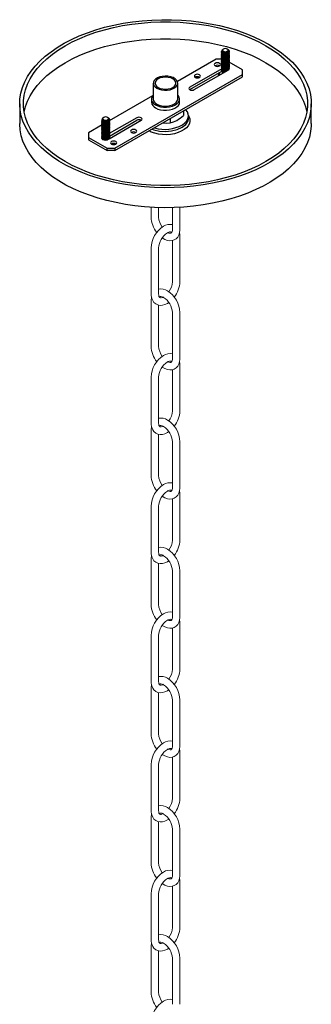
# Model space of a CAD drawing. Units: inches. Extents: x 9 to 80, y 5 to 107.
# Drawn here: x 67 to 73, y 84 to 105 of the extents above; entities that cross this region are included whole.
import ezdxf

# ---------------------------------------------------------------- set-up
doc = ezdxf.new("R2010")
doc.units = ezdxf.units.IN
doc.header["$MEASUREMENT"] = 0
doc.layers.add('WATERWORKS LIGHTING', color=7, linetype='Continuous')

# ---------------------------------------------------------------- blocks, each defined once
blk = doc.blocks.new('*U20')
at = {"color": 7, "linetype": 'Continuous', "lineweight": 15, "ltscale": 6}
for p, q in [((-0.27, -2.2), (-0.27, -2.409)), ((-0.113, -2.409), (-0.113, -2.207)), ((0.175, -2.207), (0.175, -2.666)), ((0.333, -2.666), (0.333, -2.2)), ((0.333, -3.762), (0.333, -2.798)), ((-0.27, -3.055), (-0.27, -4.019)), ((-0.113, -4.019), (-0.113, -3.055)), ((0.175, -2.898), (0.175, -3.762)), ((-0.27, -4.151), (-0.27, -5.115)), ((-0.113, -5.115), (-0.113, -4.251)), ((0.175, -4.408), (0.175, -5.373)), ((0.333, -5.373), (0.333, -4.408)), ((0.333, -6.469), (0.333, -5.504)), ((-0.27, -5.762), (-0.27, -6.726)), ((-0.113, -6.726), (-0.113, -5.762)), ((0.175, -5.605), (0.175, -6.469)), ((-0.27, -6.858), (-0.27, -7.822)), ((-0.113, -7.822), (-0.113, -6.958)), ((0.175, -7.115), (0.175, -8.079)), ((0.333, -8.079), (0.333, -7.115)), ((0.333, -9.176), (0.333, -8.211)), ((0.175, -8.312), (0.175, -9.176)), ((-0.27, -8.468), (-0.27, -9.433)), ((-0.113, -9.433), (-0.113, -8.468)), ((-0.27, -9.565), (-0.27, -10.529)), ((-0.113, -10.529), (-0.113, -9.664)), ((0.175, -9.822), (0.175, -10.786)), ((0.333, -10.786), (0.333, -9.822)), ((0.333, -11.882), (0.333, -10.918)), ((0.175, -11.019), (0.175, -11.882)), ((-0.27, -11.175), (-0.27, -12.14)), ((-0.113, -12.14), (-0.113, -11.175)), ((-0.27, -12.271), (-0.27, -13.236)), ((-0.113, -13.236), (-0.113, -12.371)), ((0.175, -12.529), (0.175, -13.493)), ((0.333, -13.493), (0.333, -12.529)), ((0.175, -13.725), (0.175, -14.589)), ((0.333, -14.589), (0.333, -13.625)), ((-0.27, -13.882), (-0.27, -14.846)), ((-0.113, -14.846), (-0.113, -13.882)), ((-0.27, -14.978), (-0.27, -15.943)), ((-0.113, -15.943), (-0.113, -15.078)), ((0.175, -15.235), (0.175, -16.2)), ((0.333, -16.2), (0.333, -15.235)), ((0.175, -16.432), (0.175, -17.296)), ((0.333, -17.296), (0.333, -16.332)), ((-0.27, -16.589), (-0.27, -17.553)), ((-0.113, -17.553), (-0.113, -16.589)), ((-0.27, -17.685), (-0.27, -18.649)), ((-0.113, -18.649), (-0.113, -17.785)), ((0.175, -17.942), (0.175, -18.907)), ((0.333, -18.907), (0.333, -17.942))]:
    blk.add_line(p, q, dxfattribs=at)
at = {"color": 7, "linetype": 'Continuous', "lineweight": 15, "ltscale": 6, "flags": 128}
for points in [[(-0.038, -2.843), (0.016, -2.875), (0.073, -2.896), (0.123, -2.903), (0.17, -2.9), (0.214, -2.886), (0.255, -2.86), (0.287, -2.825), (0.311, -2.783), (0.326, -2.734), (0.333, -2.677), (0.333, -2.666)], [(0.175, -2.666), (0.175, -2.684), (0.169, -2.713), (0.161, -2.731), (0.152, -2.74), (0.141, -2.745), (0.126, -2.746), (0.104, -2.741), (0.075, -2.728)], [(0.071, -2.737), (0.087, -2.729), (0.115, -2.719), (0.134, -2.718), (0.147, -2.72), (0.156, -2.727), (0.16, -2.732)], [(0.333, -2.798), (0.331, -2.764), (0.326, -2.735)], [(-0.27, -4.019), (-0.268, -4.053), (-0.257, -4.112), (-0.237, -4.158), (-0.21, -4.196), (-0.171, -4.228), (-0.127, -4.248), (-0.08, -4.257), (-0.032, -4.254), (0.019, -4.24), (0.071, -4.216), (0.1, -4.196)], [(-0.262, -4.083), (-0.265, -4.094), (-0.27, -4.151)], [(-0.01, -4.08), (-0.031, -4.091), (-0.057, -4.098), (-0.075, -4.099), (-0.086, -4.096), (-0.096, -4.086), (-0.105, -4.07), (-0.111, -4.046), (-0.113, -4.019)], [(-0.097, -4.085), (-0.089, -4.077), (-0.078, -4.072), (-0.063, -4.071), (-0.041, -4.076), (-0.012, -4.088), (-0.008, -4.091)], [(-0.038, -5.55), (0.016, -5.582), (0.073, -5.603), (0.123, -5.61), (0.17, -5.607), (0.214, -5.593), (0.255, -5.567), (0.287, -5.532), (0.311, -5.49), (0.326, -5.441), (0.333, -5.384), (0.333, -5.373)], [(0.071, -5.444), (0.087, -5.435), (0.115, -5.426), (0.134, -5.424), (0.147, -5.427), (0.156, -5.434), (0.16, -5.439)], [(0.175, -5.373), (0.175, -5.391), (0.169, -5.419), (0.161, -5.437), (0.152, -5.447), (0.141, -5.452), (0.126, -5.453), (0.104, -5.448), (0.073, -5.434), (0.072, -5.434)], [(0.333, -5.504), (0.331, -5.471), (0.326, -5.442)], [(-0.27, -6.726), (-0.268, -6.759), (-0.257, -6.818), (-0.237, -6.865), (-0.21, -6.903), (-0.171, -6.935), (-0.127, -6.955), (-0.08, -6.963), (-0.032, -6.961), (0.019, -6.947), (0.071, -6.923), (0.1, -6.903)], [(-0.262, -6.79), (-0.265, -6.801), (-0.27, -6.858)], [(-0.01, -6.787), (-0.031, -6.798), (-0.057, -6.805), (-0.075, -6.806), (-0.086, -6.803), (-0.096, -6.793), (-0.105, -6.777), (-0.111, -6.752), (-0.113, -6.726)], [(-0.097, -6.792), (-0.089, -6.784), (-0.078, -6.779), (-0.063, -6.778), (-0.041, -6.783), (-0.012, -6.795), (-0.008, -6.797)], [(-0.038, -8.257), (0.016, -8.289), (0.073, -8.31), (0.123, -8.317), (0.17, -8.313), (0.214, -8.299), (0.255, -8.273), (0.287, -8.239), (0.311, -8.197), (0.326, -8.147), (0.333, -8.091), (0.333, -8.079)], [(0.071, -8.151), (0.087, -8.142), (0.115, -8.133), (0.134, -8.131), (0.147, -8.134), (0.156, -8.141), (0.16, -8.146)], [(0.175, -8.079), (0.175, -8.098), (0.169, -8.126), (0.161, -8.144), (0.152, -8.154), (0.141, -8.159), (0.126, -8.159), (0.104, -8.155), (0.073, -8.141), (0.072, -8.141)], [(0.333, -8.211), (0.331, -8.178), (0.326, -8.149)], [(-0.27, -9.433), (-0.268, -9.466), (-0.257, -9.525), (-0.237, -9.571), (-0.21, -9.61), (-0.171, -9.642), (-0.127, -9.662), (-0.08, -9.67), (-0.032, -9.668), (0.019, -9.654), (0.071, -9.63), (0.1, -9.61)], [(-0.01, -9.494), (-0.031, -9.505), (-0.057, -9.512), (-0.075, -9.513), (-0.086, -9.509), (-0.096, -9.5), (-0.105, -9.484), (-0.111, -9.459), (-0.113, -9.433)], [(-0.097, -9.499), (-0.089, -9.491), (-0.078, -9.485), (-0.063, -9.485), (-0.041, -9.489), (-0.012, -9.502), (-0.008, -9.504)], [(-0.262, -9.497), (-0.265, -9.507), (-0.27, -9.565)], [(-0.038, -10.964), (0.016, -10.996), (0.073, -11.016), (0.123, -11.024), (0.17, -11.02), (0.214, -11.006), (0.255, -10.98), (0.287, -10.945), (0.311, -10.903), (0.326, -10.854), (0.333, -10.798), (0.333, -10.786)], [(0.071, -10.858), (0.087, -10.849), (0.115, -10.84), (0.134, -10.838), (0.147, -10.841), (0.156, -10.848), (0.16, -10.852)], [(0.175, -10.786), (0.175, -10.805), (0.169, -10.833), (0.161, -10.851), (0.152, -10.86), (0.141, -10.865), (0.126, -10.866), (0.104, -10.861), (0.073, -10.848), (0.072, -10.847)], [(0.333, -10.918), (0.331, -10.885), (0.326, -10.856)], [(-0.27, -12.14), (-0.268, -12.173), (-0.257, -12.232), (-0.237, -12.278), (-0.21, -12.316), (-0.171, -12.349), (-0.127, -12.369), (-0.08, -12.377), (-0.032, -12.374), (0.019, -12.361), (0.071, -12.336), (0.1, -12.317)], [(-0.01, -12.2), (-0.031, -12.211), (-0.057, -12.219), (-0.075, -12.219), (-0.086, -12.216), (-0.096, -12.207), (-0.105, -12.191), (-0.111, -12.166), (-0.113, -12.14)], [(-0.262, -12.204), (-0.265, -12.214), (-0.27, -12.271)], [(-0.097, -12.206), (-0.089, -12.197), (-0.078, -12.192), (-0.063, -12.191), (-0.041, -12.196), (-0.012, -12.209), (-0.008, -12.211)], [(-0.038, -13.671), (0.016, -13.702), (0.073, -13.723), (0.123, -13.731), (0.17, -13.727), (0.214, -13.713), (0.255, -13.687), (0.287, -13.652), (0.311, -13.61), (0.326, -13.561), (0.333, -13.505), (0.333, -13.493)], [(0.071, -13.564), (0.087, -13.556), (0.115, -13.547), (0.134, -13.545), (0.147, -13.547), (0.156, -13.554), (0.16, -13.559)], [(0.175, -13.493), (0.175, -13.512), (0.169, -13.54), (0.161, -13.558), (0.152, -13.567), (0.141, -13.572), (0.126, -13.573), (0.104, -13.568), (0.073, -13.555), (0.072, -13.554)], [(0.333, -13.625), (0.331, -13.591), (0.326, -13.562)], [(-0.27, -14.846), (-0.268, -14.88), (-0.257, -14.939), (-0.237, -14.985), (-0.21, -15.023), (-0.171, -15.055), (-0.127, -15.075), (-0.08, -15.084), (-0.032, -15.081), (0.019, -15.068), (0.071, -15.043), (0.1, -15.023)], [(-0.01, -14.907), (-0.031, -14.918), (-0.057, -14.926), (-0.075, -14.926), (-0.086, -14.923), (-0.096, -14.913), (-0.105, -14.898), (-0.111, -14.873), (-0.113, -14.846)], [(-0.262, -14.911), (-0.265, -14.921), (-0.27, -14.978)], [(-0.097, -14.912), (-0.089, -14.904), (-0.078, -14.899), (-0.063, -14.898), (-0.041, -14.903), (-0.012, -14.915), (-0.008, -14.918)], [(-0.038, -16.377), (0.016, -16.409), (0.073, -16.43), (0.123, -16.437), (0.17, -16.434), (0.214, -16.42), (0.255, -16.394), (0.287, -16.359), (0.311, -16.317), (0.326, -16.268), (0.333, -16.211), (0.333, -16.2)], [(0.071, -16.271), (0.087, -16.263), (0.115, -16.253), (0.134, -16.252), (0.147, -16.254), (0.156, -16.261), (0.16, -16.266)], [(0.175, -16.2), (0.175, -16.218), (0.169, -16.247), (0.161, -16.265), (0.152, -16.274), (0.141, -16.279), (0.126, -16.28), (0.104, -16.275), (0.073, -16.261), (0.072, -16.261)], [(0.333, -16.332), (0.331, -16.298), (0.326, -16.269)], [(-0.27, -17.553), (-0.268, -17.587), (-0.257, -17.646), (-0.237, -17.692), (-0.21, -17.73), (-0.171, -17.762), (-0.127, -17.782), (-0.08, -17.791), (-0.032, -17.788), (0.019, -17.774), (0.071, -17.75), (0.1, -17.73)], [(-0.262, -17.617), (-0.265, -17.628), (-0.27, -17.685)], [(-0.012, -17.615), (-0.031, -17.625), (-0.057, -17.632), (-0.075, -17.633), (-0.086, -17.63), (-0.096, -17.62), (-0.105, -17.604), (-0.111, -17.58), (-0.113, -17.553)], [(-0.097, -17.619), (-0.089, -17.611), (-0.078, -17.606), (-0.063, -17.605), (-0.041, -17.61), (-0.012, -17.622), (-0.008, -17.625)]]:
    blk.add_lwpolyline(points, dxfattribs=at)
at = {"color": 7, "linetype": 'Continuous', "lineweight": 15, "ltscale": 36}
for centre, radius, start, end in [((0.266, -2.394), 0.536, 181.5591, 219.0491), ((0.266, -2.393), 0.378, 182.3479, 216.7902), ((0.287, -3.074), 0.558, 121.9751, 178.0245), ((0.125, -2.803), 0.242, 78.0926, 123.4215), ((0.287, -3.074), 0.4, 122.7413, 177.2592), ((-0.062, -4.146), 0.233, 55.2276, 102.5026), ((-0.193, -3.751), 0.368, 322.821, 358.2713), ((-0.211, -3.746), 0.544, 321.3294, 358.2876), ((-0.224, -4.427), 0.4, 2.741, 57.2584), ((-0.225, -4.427), 0.558, 1.9755, 58.0249), ((0.266, -5.101), 0.536, 181.5591, 219.0491), ((0.266, -5.1), 0.378, 182.3479, 216.7902), ((0.287, -5.781), 0.558, 121.9751, 178.0245), ((0.125, -5.51), 0.242, 78.0926, 123.4215), ((0.287, -5.781), 0.4, 122.7413, 177.2592), ((-0.193, -6.458), 0.368, 322.821, 358.2713), ((-0.211, -6.453), 0.544, 321.3294, 358.2876), ((-0.062, -6.852), 0.233, 55.2276, 102.5026), ((-0.224, -7.134), 0.4, 2.741, 57.2584), ((-0.225, -7.134), 0.558, 1.9755, 58.0249), ((0.266, -7.808), 0.536, 181.5591, 219.0491), ((0.266, -7.807), 0.378, 182.3479, 216.7902), ((0.287, -8.488), 0.558, 121.9751, 178.0245), ((0.125, -8.217), 0.242, 78.0926, 123.4215), ((0.287, -8.488), 0.4, 122.7413, 177.2592), ((-0.193, -9.165), 0.368, 322.821, 358.2713), ((-0.211, -9.159), 0.544, 321.3294, 358.2876), ((-0.062, -9.559), 0.233, 55.2276, 102.5026), ((-0.225, -9.841), 0.558, 1.9755, 58.0249), ((-0.224, -9.841), 0.4, 2.741, 57.2584), ((0.266, -10.514), 0.536, 181.5591, 219.0491), ((0.287, -11.194), 0.558, 121.9751, 178.0245), ((0.266, -10.514), 0.378, 182.3479, 216.7902), ((0.125, -10.923), 0.242, 78.0926, 123.4215), ((0.287, -11.194), 0.4, 122.7413, 177.2592), ((-0.193, -11.871), 0.368, 322.821, 358.2713), ((-0.211, -11.866), 0.544, 321.3294, 358.2876), ((-0.062, -12.266), 0.233, 55.2276, 102.5026), ((-0.225, -12.548), 0.558, 1.9755, 58.0249), ((-0.224, -12.548), 0.4, 2.741, 57.2584), ((0.266, -13.221), 0.536, 181.5591, 219.0491), ((0.266, -13.22), 0.378, 182.3479, 216.7902), ((0.125, -13.63), 0.242, 78.0926, 123.4215), ((0.287, -13.901), 0.558, 121.9751, 178.0245), ((0.287, -13.901), 0.4, 122.7413, 177.2592), ((-0.193, -14.578), 0.368, 322.821, 358.2713), ((-0.211, -14.573), 0.544, 321.3294, 358.2876), ((-0.062, -14.973), 0.233, 55.2276, 102.5026), ((-0.225, -15.255), 0.558, 1.9755, 58.0249), ((-0.224, -15.255), 0.4, 2.741, 57.2584), ((0.266, -15.928), 0.536, 181.5591, 219.0491), ((0.266, -15.927), 0.378, 182.3479, 216.7902), ((0.125, -16.337), 0.242, 78.0926, 123.4215), ((0.287, -16.608), 0.558, 121.9751, 178.0245), ((0.287, -16.608), 0.4, 122.7413, 177.2592), ((-0.193, -17.285), 0.368, 322.821, 358.2713), ((-0.211, -17.28), 0.544, 321.3294, 358.2876), ((-0.062, -17.68), 0.233, 55.2276, 102.5026), ((-0.225, -17.961), 0.558, 1.9755, 58.0249), ((-0.224, -17.961), 0.4, 2.741, 57.2584), ((0.266, -18.635), 0.536, 181.5591, 219.0491), ((0.266, -18.634), 0.378, 182.3479, 216.7902), ((0.287, -19.315), 0.558, 121.9751, 178.0245), ((0.125, -19.044), 0.242, 78.0926, 123.4215)]:
    blk.add_arc(centre, radius, start, end, dxfattribs=at)
at = {"layer": 'WATERWORKS LIGHTING'}
for p, q in [((1.24, 1.113), (1.23, 1.107)), ((1.241, 1.114), (1.235, 1.109)), ((1.235, 1.109), (1.241, 1.113)), ((1.243, 1.115), (1.241, 1.114)), ((1.329, 1.113), (1.325, 1.115)), ((1.34, 1.034), (1.34, 1.036)), ((1.089, 0.901), (0.28, 0.434)), ((1.209, 0.901), (1.089, 0.901)), ((1.34, 1.011), (1.34, 1.014)), ((1.34, 0.989), (1.34, 0.991)), ((1.34, 0.966), (1.34, 0.969)), ((1.34, 0.944), (1.34, 0.946)), ((1.34, 0.921), (1.34, 0.924)), ((1.34, 0.899), (1.34, 0.901)), ((1.34, 0.876), (1.34, 0.879)), ((1.34, 0.854), (1.34, 0.856)), ((1.34, 0.831), (1.34, 0.834)), ((1.646, 0.676), (1.362, 0.84)), ((1.21, 0.703), (0.542, 0.317)), ((0.542, 0.266), (1.207, 0.649)), ((0.634, 0.264), (1.34, 0.673)), ((1.34, 0.809), (1.34, 0.811)), ((1.34, 0.786), (1.34, 0.789)), ((1.34, 0.764), (1.34, 0.766)), ((1.34, 0.741), (1.34, 0.744)), ((1.34, 0.719), (1.34, 0.721)), ((1.34, 0.696), (1.34, 0.699)), ((1.34, 0.674), (1.34, 0.676)), ((1.646, 0.58), (1.646, 0.676)), ((-1.026, -0.963), (1.646, 0.58)), ((-1.026, -1.014), (1.646, 0.529)), ((1.646, 0.529), (1.646, 0.58)), ((-0.224, 0.4), (-0.224, 0.066)), ((0.287, 0.066), (0.287, 0.4)), ((0.541, 0.265), (0.542, 0.266)), ((-0.238, 0.135), (-1.147, -0.39)), ((-0.263, 0.08), (-0.264, 0.001)), ((-0.264, 0.001), (-0.264, -0.002)), ((0.327, 0.001), (0.327, 0.066)), ((-3.02, -0.031), (-3.02, -0.449)), ((0.405, -0.188), (0.405, -0.276)), ((3.083, -0.449), (3.083, -0.031)), ((-1.265, -0.32), (-1.275, -0.326)), ((-1.264, -0.32), (-1.271, -0.324)), ((-1.271, -0.324), (-1.265, -0.321)), ((-1.262, -0.319), (-1.264, -0.32)), ((-1.177, -0.321), (-1.18, -0.319)), ((-1.166, -0.4), (-1.166, -0.397)), ((-1.148, -0.765), (-0.479, -0.379)), ((-0.571, -0.326), (-1.147, -0.658)), ((-1.144, -0.708), (-0.571, -0.377)), ((0.131, -0.346), (0.131, -0.434)), ((0.523, -0.318), (0.523, -0.302)), ((-1.296, -0.476), (-1.583, -0.641)), ((-1.166, -0.422), (-1.166, -0.42)), ((-1.166, -0.445), (-1.166, -0.442)), ((-1.166, -0.467), (-1.166, -0.465)), ((-1.166, -0.49), (-1.166, -0.487)), ((-1.166, -0.512), (-1.166, -0.51)), ((-1.166, -0.535), (-1.166, -0.532)), ((-1.166, -0.557), (-1.166, -0.555)), ((-1.166, -0.58), (-1.166, -0.577)), ((-1.166, -0.602), (-1.166, -0.6)), ((-1.583, -0.641), (-1.583, -0.738)), ((-1.583, -0.738), (-1.193, -0.963)), ((-1.583, -0.738), (-1.583, -0.789)), ((-1.583, -0.789), (-1.193, -1.014)), ((-1.166, -0.625), (-1.166, -0.622)), ((-1.166, -0.647), (-1.166, -0.645)), ((-1.166, -0.67), (-1.166, -0.667)), ((-1.166, -0.692), (-1.166, -0.69)), ((-1.166, -0.715), (-1.166, -0.712)), ((-1.166, -0.737), (-1.166, -0.735)), ((-1.166, -0.76), (-1.166, -0.757)), ((-1.166, -0.782), (-1.166, -0.78)), ((-1.193, -1.014), (-1.193, -0.963)), ((-1.193, -0.963), (-1.026, -0.963)), ((-1.026, -1.014), (-1.193, -1.014)), ((-1.026, -0.963), (-1.026, -1.014))]:
    blk.add_line(p, q, dxfattribs=at)
at = {"layer": 'WATERWORKS LIGHTING', "flags": 128}
for points in [[(2.189, 1.215), (2.33, 1.128), (2.46, 1.036), (2.579, 0.939), (2.687, 0.837), (2.782, 0.732), (2.865, 0.623), (2.935, 0.511), (2.992, 0.396), (3.035, 0.28), (3.064, 0.162), (3.08, 0.044), (3.082, -0.075), (3.069, -0.194), (3.043, -0.312), (3.004, -0.429), (2.95, -0.544), (2.884, -0.656), (2.804, -0.766), (2.712, -0.872), (2.607, -0.975), (2.491, -1.073), (2.363, -1.167), (2.225, -1.255), (2.077, -1.338), (1.919, -1.414), (1.753, -1.485), (1.579, -1.549), (1.398, -1.606), (1.211, -1.655), (1.018, -1.697), (0.821, -1.732), (0.62, -1.759), (0.417, -1.778), (0.212, -1.789), (0.006, -1.792), (-0.2, -1.787), (-0.405, -1.774), (-0.608, -1.753), (-0.808, -1.724), (-1.004, -1.688), (-1.195, -1.643), (-1.381, -1.592), (-1.561, -1.533), (-1.733, -1.468), (-1.897, -1.396), (-2.052, -1.318), (-2.198, -1.233), (-2.333, -1.144), (-2.458, -1.049), (-2.571, -0.95), (-2.673, -0.846), (-2.762, -0.739), (-2.839, -0.628), (-2.902, -0.515), (-2.952, -0.4), (-2.988, -0.283), (-3.011, -0.164), (-3.02, -0.046), (-3.014, 0.073), (-2.995, 0.192), (-2.962, 0.309), (-2.916, 0.425), (-2.856, 0.539), (-2.783, 0.65), (-2.696, 0.758), (-2.598, 0.863), (-2.487, 0.963), (-2.365, 1.059), (-2.233, 1.15), (-2.089, 1.236), (-1.936, 1.315), (-1.774, 1.389), (-1.604, 1.456), (-1.427, 1.517), (-1.242, 1.57), (-1.052, 1.616), (-0.857, 1.654), (-0.658, 1.685), (-0.456, 1.708), (-0.252, 1.723), (-0.046, 1.73), (0.16, 1.729), (0.366, 1.72), (0.57, 1.703), (0.771, 1.678), (0.969, 1.645), (1.163, 1.605), (1.352, 1.557), (1.535, 1.502), (1.711, 1.44), (1.879, 1.371), (2.038, 1.296), (2.189, 1.215)], [(2.133, 1.183), (2.272, 1.097), (2.4, 1.006), (2.517, 0.91), (2.622, 0.81), (2.716, 0.706), (2.797, 0.599), (2.865, 0.488), (2.919, 0.376), (2.961, 0.261), (2.988, 0.145), (3.002, 0.028), (3.002, -0.089), (2.988, -0.206), (2.961, -0.322), (2.919, -0.437), (2.865, -0.55), (2.797, -0.66), (2.716, -0.768), (2.622, -0.872), (2.517, -0.972), (2.4, -1.068), (2.272, -1.158), (2.133, -1.244), (1.985, -1.324), (1.828, -1.398), (1.662, -1.466), (1.488, -1.526), (1.308, -1.58), (1.122, -1.627), (0.931, -1.666), (0.735, -1.698), (0.537, -1.722), (0.335, -1.738), (0.133, -1.746), (-0.07, -1.746), (-0.273, -1.738), (-0.474, -1.722), (-0.672, -1.698), (-0.868, -1.666), (-1.059, -1.627), (-1.245, -1.58), (-1.425, -1.526), (-1.599, -1.466), (-1.765, -1.398), (-1.922, -1.324), (-2.07, -1.244), (-2.209, -1.158), (-2.337, -1.068), (-2.454, -0.972), (-2.559, -0.872), (-2.653, -0.768), (-2.734, -0.66), (-2.802, -0.55), (-2.856, -0.437), (-2.898, -0.322), (-2.925, -0.206), (-2.939, -0.089), (-2.939, 0.028), (-2.925, 0.145), (-2.898, 0.261), (-2.856, 0.376), (-2.802, 0.488), (-2.734, 0.599), (-2.653, 0.706), (-2.559, 0.81), (-2.454, 0.91), (-2.337, 1.006), (-2.209, 1.097), (-2.07, 1.183), (-1.922, 1.263), (-1.765, 1.337), (-1.599, 1.404), (-1.425, 1.465), (-1.245, 1.519), (-1.059, 1.566), (-0.868, 1.605), (-0.672, 1.636), (-0.474, 1.66), (-0.273, 1.676), (-0.07, 1.684), (0.133, 1.684), (0.335, 1.676), (0.537, 1.66), (0.735, 1.636), (0.931, 1.605), (1.122, 1.566), (1.308, 1.519), (1.488, 1.465), (1.662, 1.404), (1.828, 1.337), (1.985, 1.263), (2.133, 1.183)], [(-2.925, -0.208), (-2.898, -0.093), (-2.856, 0.022), (-2.802, 0.135), (-2.734, 0.245), (-2.653, 0.353), (-2.559, 0.457), (-2.454, 0.557), (-2.337, 0.653), (-2.209, 0.743), (-2.07, 0.829), (-1.922, 0.909), (-1.765, 0.983), (-1.599, 1.051), (-1.425, 1.111), (-1.245, 1.165), (-1.059, 1.212), (-0.868, 1.251), (-0.672, 1.283), (-0.474, 1.307), (-0.273, 1.323), (-0.07, 1.331), (0.133, 1.331), (0.335, 1.323), (0.537, 1.307), (0.735, 1.283), (0.931, 1.251), (1.122, 1.212), (1.308, 1.165), (1.488, 1.111), (1.662, 1.051), (1.828, 0.983), (1.985, 0.909), (2.133, 0.829)], [(1.34, 1.036), (1.34, 1.036), (1.315, 1.025), (1.284, 1.02), (1.254, 1.022), (1.229, 1.031), (1.211, 1.044), (1.205, 1.06), (1.21, 1.072)], [(1.34, 1.034), (1.34, 1.033), (1.315, 1.022), (1.284, 1.018), (1.254, 1.02), (1.229, 1.028), (1.211, 1.041), (1.205, 1.057)], [(1.34, 1.014), (1.34, 1.014), (1.315, 1.003), (1.284, 0.998), (1.254, 1), (1.229, 1.008), (1.211, 1.022), (1.205, 1.038), (1.211, 1.053), (1.212, 1.054)], [(1.34, 1.011), (1.34, 1.011), (1.315, 1), (1.284, 0.995), (1.254, 0.997), (1.229, 1.005), (1.211, 1.019), (1.205, 1.035)], [(1.231, 1.107), (1.221, 1.101), (1.211, 1.088), (1.21, 1.074), (1.218, 1.061), (1.233, 1.05), (1.253, 1.043), (1.277, 1.041), (1.3, 1.043), (1.321, 1.05), (1.338, 1.06), (1.347, 1.072), (1.35, 1.086), (1.344, 1.099), (1.332, 1.111), (1.329, 1.112)], [(1.325, 1.115), (1.306, 1.122), (1.284, 1.125), (1.262, 1.122), (1.243, 1.115), (1.231, 1.104), (1.226, 1.091), (1.231, 1.078), (1.243, 1.067), (1.262, 1.06), (1.284, 1.058), (1.306, 1.06), (1.325, 1.067), (1.338, 1.078), (1.342, 1.091), (1.338, 1.104), (1.325, 1.115)], [(1.34, 1.106), (1.357, 1.09), (1.363, 1.071), (1.357, 1.053), (1.34, 1.036)], [(1.344, 1.099), (1.357, 1.087), (1.363, 1.069), (1.357, 1.05), (1.34, 1.034)], [(1.357, 1.068), (1.363, 1.049), (1.357, 1.03), (1.34, 1.014)], [(1.363, 1.046), (1.357, 1.028), (1.34, 1.011)], [(1.357, 1.045), (1.363, 1.026), (1.357, 1.008), (1.34, 0.991)], [(1.071, 0.762), (1.092, 0.754), (1.117, 0.751), (1.142, 0.754), (1.163, 0.762), (1.177, 0.775), (1.182, 0.789), (1.177, 0.803), (1.163, 0.815), (1.142, 0.824), (1.117, 0.826), (1.092, 0.824), (1.071, 0.815), (1.057, 0.803), (1.052, 0.789), (1.057, 0.775), (1.071, 0.762)], [(1.34, 0.991), (1.34, 0.991), (1.315, 0.98), (1.284, 0.975), (1.254, 0.977), (1.229, 0.986), (1.211, 0.999), (1.205, 1.015), (1.211, 1.031), (1.212, 1.032)], [(1.34, 0.989), (1.34, 0.988), (1.315, 0.977), (1.284, 0.973), (1.254, 0.975), (1.229, 0.983), (1.211, 0.996), (1.205, 1.012)], [(1.34, 0.969), (1.34, 0.969), (1.315, 0.958), (1.284, 0.953), (1.254, 0.955), (1.229, 0.963), (1.211, 0.977), (1.205, 0.993), (1.211, 1.008), (1.212, 1.009)], [(1.34, 0.966), (1.34, 0.966), (1.315, 0.955), (1.284, 0.95), (1.254, 0.952), (1.229, 0.96), (1.211, 0.974), (1.205, 0.99)], [(1.34, 0.946), (1.34, 0.946), (1.315, 0.935), (1.284, 0.93), (1.254, 0.932), (1.229, 0.941), (1.211, 0.954), (1.205, 0.97), (1.211, 0.986), (1.212, 0.987)], [(1.34, 0.944), (1.34, 0.943), (1.315, 0.932), (1.284, 0.927), (1.254, 0.93), (1.229, 0.938), (1.211, 0.951), (1.205, 0.967)], [(1.34, 0.924), (1.34, 0.924), (1.315, 0.913), (1.284, 0.908), (1.254, 0.91), (1.229, 0.918), (1.211, 0.932), (1.205, 0.948), (1.211, 0.963), (1.212, 0.964)], [(1.34, 0.921), (1.34, 0.921), (1.315, 0.91), (1.284, 0.905), (1.254, 0.907), (1.229, 0.915), (1.211, 0.929), (1.205, 0.945)], [(1.34, 0.901), (1.34, 0.901), (1.315, 0.89), (1.284, 0.885), (1.254, 0.887), (1.229, 0.896), (1.211, 0.909), (1.205, 0.925), (1.211, 0.941), (1.212, 0.942)], [(1.34, 0.899), (1.34, 0.898), (1.315, 0.887), (1.284, 0.882), (1.254, 0.885), (1.229, 0.893), (1.211, 0.906), (1.205, 0.922)], [(1.34, 0.879), (1.34, 0.879), (1.315, 0.868), (1.284, 0.863), (1.254, 0.865), (1.229, 0.873), (1.211, 0.887), (1.205, 0.903), (1.211, 0.918), (1.212, 0.919)], [(1.34, 0.876), (1.34, 0.876), (1.315, 0.865), (1.284, 0.86), (1.254, 0.862), (1.229, 0.87), (1.211, 0.884), (1.205, 0.9)], [(1.34, 0.856), (1.34, 0.856), (1.315, 0.845), (1.284, 0.84), (1.254, 0.842), (1.229, 0.851), (1.211, 0.864), (1.205, 0.88), (1.211, 0.896), (1.212, 0.897)], [(1.34, 0.854), (1.34, 0.853), (1.315, 0.842), (1.284, 0.837), (1.254, 0.84), (1.229, 0.848), (1.211, 0.861), (1.205, 0.877)], [(1.34, 0.834), (1.34, 0.834), (1.315, 0.823), (1.284, 0.818), (1.254, 0.82), (1.229, 0.828), (1.211, 0.842), (1.205, 0.858), (1.211, 0.873), (1.212, 0.874)], [(1.34, 0.831), (1.34, 0.831), (1.315, 0.82), (1.284, 0.815), (1.254, 0.817), (1.229, 0.825), (1.211, 0.839), (1.205, 0.855)], [(1.34, 0.811), (1.34, 0.811), (1.315, 0.8), (1.284, 0.795), (1.254, 0.797), (1.229, 0.806), (1.211, 0.819), (1.205, 0.835), (1.211, 0.851), (1.212, 0.852)], [(1.34, 0.809), (1.34, 0.808), (1.315, 0.797), (1.284, 0.792), (1.254, 0.795), (1.229, 0.803), (1.211, 0.816), (1.205, 0.832)], [(1.34, 0.789), (1.34, 0.789), (1.315, 0.778), (1.284, 0.773), (1.254, 0.775), (1.229, 0.783), (1.211, 0.797), (1.205, 0.813), (1.211, 0.828), (1.212, 0.829)], [(1.363, 1.024), (1.357, 1.005), (1.34, 0.989)], [(1.357, 1.023), (1.363, 1.004), (1.357, 0.985), (1.34, 0.969)], [(1.363, 1.001), (1.357, 0.983), (1.34, 0.966)], [(1.357, 1), (1.363, 0.981), (1.357, 0.963), (1.34, 0.946)], [(1.363, 0.979), (1.357, 0.96), (1.34, 0.944)], [(1.357, 0.978), (1.363, 0.959), (1.357, 0.94), (1.34, 0.924)], [(1.363, 0.956), (1.357, 0.938), (1.34, 0.921)], [(1.357, 0.955), (1.363, 0.936), (1.357, 0.918), (1.34, 0.901)], [(1.363, 0.934), (1.357, 0.915), (1.34, 0.899)], [(1.357, 0.933), (1.363, 0.914), (1.357, 0.895), (1.34, 0.879)], [(1.363, 0.911), (1.357, 0.893), (1.34, 0.876)], [(1.357, 0.91), (1.363, 0.891), (1.357, 0.873), (1.34, 0.856)], [(1.363, 0.889), (1.357, 0.87), (1.34, 0.854)], [(1.357, 0.888), (1.363, 0.869), (1.357, 0.85), (1.34, 0.834)], [(1.363, 0.866), (1.357, 0.848), (1.34, 0.831)], [(1.357, 0.865), (1.363, 0.846), (1.357, 0.828), (1.34, 0.811)], [(1.363, 0.844), (1.357, 0.825), (1.34, 0.809)], [(1.357, 0.843), (1.363, 0.824), (1.357, 0.805), (1.34, 0.789)], [(2.133, 0.829), (2.272, 0.743), (2.4, 0.653), (2.517, 0.557), (2.622, 0.457), (2.716, 0.353), (2.797, 0.245), (2.865, 0.135), (2.919, 0.022), (2.961, -0.093), (2.988, -0.208)], [(1.34, 0.786), (1.34, 0.786), (1.315, 0.775), (1.284, 0.77), (1.254, 0.772), (1.229, 0.78), (1.211, 0.794), (1.205, 0.81)], [(1.34, 0.766), (1.34, 0.766), (1.315, 0.755), (1.284, 0.75), (1.254, 0.752), (1.229, 0.761), (1.211, 0.774), (1.205, 0.79), (1.211, 0.806), (1.212, 0.807)], [(1.34, 0.764), (1.34, 0.763), (1.315, 0.752), (1.284, 0.747), (1.254, 0.75), (1.229, 0.758), (1.211, 0.771), (1.205, 0.787)], [(1.34, 0.744), (1.34, 0.744), (1.315, 0.733), (1.284, 0.728), (1.254, 0.73), (1.229, 0.738), (1.211, 0.752), (1.205, 0.768), (1.211, 0.783), (1.212, 0.784)], [(1.34, 0.741), (1.34, 0.741), (1.315, 0.73), (1.284, 0.725), (1.254, 0.727), (1.229, 0.735), (1.211, 0.749), (1.205, 0.765)], [(1.34, 0.721), (1.34, 0.721), (1.315, 0.71), (1.284, 0.705), (1.254, 0.707), (1.229, 0.716), (1.211, 0.729), (1.205, 0.745), (1.211, 0.761), (1.212, 0.762)], [(1.34, 0.719), (1.34, 0.718), (1.315, 0.707), (1.284, 0.702), (1.254, 0.705), (1.229, 0.713), (1.211, 0.726), (1.205, 0.742)], [(1.34, 0.699), (1.34, 0.699), (1.315, 0.688), (1.284, 0.683), (1.254, 0.685), (1.229, 0.693), (1.211, 0.707), (1.205, 0.723), (1.211, 0.738), (1.212, 0.739)], [(1.34, 0.696), (1.34, 0.696), (1.315, 0.685), (1.284, 0.68), (1.254, 0.682), (1.229, 0.69), (1.211, 0.704), (1.205, 0.72)], [(1.34, 0.676), (1.34, 0.676), (1.315, 0.665), (1.284, 0.66), (1.254, 0.662), (1.229, 0.671), (1.211, 0.684), (1.205, 0.7), (1.211, 0.716), (1.212, 0.717)], [(1.34, 0.674), (1.34, 0.673), (1.315, 0.662), (1.284, 0.657), (1.254, 0.66), (1.229, 0.668), (1.211, 0.681), (1.205, 0.697)], [(1.279, 0.638), (1.254, 0.64), (1.229, 0.648), (1.211, 0.662), (1.205, 0.678), (1.208, 0.685)], [(1.275, 0.636), (1.254, 0.637), (1.229, 0.645), (1.211, 0.659), (1.205, 0.678)], [(1.247, 0.62), (1.229, 0.626), (1.211, 0.639), (1.205, 0.655), (1.208, 0.663)], [(1.363, 0.821), (1.357, 0.803), (1.34, 0.786)], [(1.357, 0.82), (1.363, 0.801), (1.357, 0.783), (1.34, 0.766)], [(1.363, 0.799), (1.357, 0.78), (1.34, 0.764)], [(1.357, 0.798), (1.363, 0.779), (1.357, 0.76), (1.34, 0.744)], [(1.363, 0.776), (1.357, 0.758), (1.34, 0.741)], [(1.357, 0.775), (1.363, 0.756), (1.357, 0.738), (1.34, 0.721)], [(1.363, 0.754), (1.357, 0.735), (1.34, 0.719)], [(1.357, 0.753), (1.363, 0.734), (1.357, 0.715), (1.34, 0.699)], [(1.363, 0.731), (1.357, 0.712), (1.34, 0.696)], [(1.357, 0.73), (1.363, 0.711), (1.357, 0.693), (1.34, 0.676)], [(1.363, 0.709), (1.357, 0.69), (1.34, 0.674)], [(-0.149, 0.295), (-0.103, 0.274), (-0.049, 0.259), (0.009, 0.253), (0.069, 0.254), (0.126, 0.262), (0.178, 0.279), (0.223, 0.301), (0.257, 0.33), (0.279, 0.361), (0.287, 0.395), (0.282, 0.43), (0.263, 0.462), (0.232, 0.491), (0.19, 0.516), (0.14, 0.534), (0.083, 0.544), (0.024, 0.547), (-0.035, 0.542), (-0.09, 0.53), (-0.139, 0.51), (-0.178, 0.484), (-0.206, 0.454), (-0.222, 0.421), (-0.223, 0.387), (-0.211, 0.353), (-0.186, 0.322), (-0.149, 0.295)], [(-0.122, 0.311), (-0.077, 0.291), (-0.025, 0.279), (0.031, 0.275), (0.088, 0.279), (0.14, 0.291), (0.185, 0.311), (0.219, 0.337), (0.241, 0.367), (0.248, 0.4), (0.241, 0.432), (0.219, 0.462), (0.185, 0.488), (0.14, 0.508), (0.088, 0.52), (0.031, 0.525), (-0.025, 0.52), (-0.077, 0.508), (-0.122, 0.488), (-0.156, 0.462), (-0.178, 0.432), (-0.185, 0.4), (-0.178, 0.367), (-0.156, 0.337), (-0.122, 0.311)], [(0.654, 0.521), (0.675, 0.513), (0.7, 0.51), (0.724, 0.513), (0.746, 0.521), (0.76, 0.533), (0.765, 0.548), (0.76, 0.562), (0.746, 0.574), (0.724, 0.582), (0.7, 0.585), (0.675, 0.582), (0.654, 0.574), (0.64, 0.562), (0.635, 0.548), (0.64, 0.533), (0.654, 0.521)], [(1.127, 0.603), (1.132, 0.587), (1.15, 0.563)], [(0.542, 0.317), (0.528, 0.305), (0.523, 0.291), (0.528, 0.276), (0.542, 0.264), (0.563, 0.256), (0.588, 0.253), (0.613, 0.256), (0.634, 0.264)], [(-0.224, 0.151), (-0.226, 0.15), (-0.251, 0.116), (-0.263, 0.08), (-0.261, 0.043), (-0.246, 0.007), (-0.217, -0.026), (-0.177, -0.055)], [(-0.177, -0.055), (-0.128, -0.078), (-0.07, -0.094), (-0.008, -0.103), (0.055, -0.104), (0.118, -0.097), (0.177, -0.083), (0.229, -0.061), (0.271, -0.034), (0.303, -0.002), (0.321, 0.034), (0.327, 0.07), (0.318, 0.107), (0.296, 0.141), (0.287, 0.151)], [(-0.177, -0.119), (-0.128, -0.142), (-0.07, -0.159), (-0.008, -0.167), (0.055, -0.168), (0.118, -0.162), (0.177, -0.147), (0.229, -0.125), (0.271, -0.098), (0.303, -0.066), (0.321, -0.031), (0.327, 0.003)], [(-0.149, -0.039), (-0.103, -0.06), (-0.049, -0.075), (0.009, -0.081), (0.069, -0.08), (0.126, -0.072), (0.178, -0.055), (0.223, -0.033), (0.257, -0.004), (0.279, 0.027), (0.287, 0.061), (0.287, 0.066)], [(0.387, -0.471), (0.439, -0.43), (0.476, -0.388), (0.5, -0.342), (0.51, -0.295), (0.506, -0.248), (0.489, -0.202), (0.458, -0.159), (0.457, -0.158)], [(-1.166, -0.397), (-1.166, -0.397), (-1.191, -0.408), (-1.221, -0.413), (-1.252, -0.411), (-1.277, -0.403), (-1.294, -0.389), (-1.3, -0.373), (-1.296, -0.362)], [(-1.166, -0.4), (-1.166, -0.4), (-1.191, -0.411), (-1.221, -0.416), (-1.252, -0.414), (-1.277, -0.406), (-1.294, -0.392), (-1.3, -0.376)], [(-1.166, -0.42), (-1.166, -0.42), (-1.191, -0.431), (-1.221, -0.436), (-1.252, -0.434), (-1.277, -0.425), (-1.294, -0.412), (-1.3, -0.396), (-1.294, -0.38), (-1.293, -0.379)], [(-1.166, -0.422), (-1.166, -0.423), (-1.191, -0.434), (-1.221, -0.439), (-1.252, -0.436), (-1.277, -0.428), (-1.294, -0.415), (-1.3, -0.399)], [(-1.166, -0.442), (-1.166, -0.442), (-1.191, -0.453), (-1.221, -0.458), (-1.252, -0.456), (-1.277, -0.448), (-1.294, -0.434), (-1.3, -0.418), (-1.294, -0.403), (-1.293, -0.402)], [(-1.275, -0.327), (-1.285, -0.333), (-1.294, -0.346), (-1.295, -0.36), (-1.287, -0.373), (-1.273, -0.383), (-1.252, -0.39), (-1.229, -0.393), (-1.205, -0.391), (-1.184, -0.384), (-1.168, -0.374), (-1.158, -0.361), (-1.156, -0.347), (-1.161, -0.334), (-1.173, -0.323), (-1.177, -0.321)], [(-1.18, -0.319), (-1.199, -0.311), (-1.221, -0.309), (-1.244, -0.311), (-1.262, -0.319), (-1.275, -0.33), (-1.279, -0.342), (-1.275, -0.355), (-1.262, -0.366), (-1.244, -0.373), (-1.221, -0.376), (-1.199, -0.373), (-1.18, -0.366), (-1.168, -0.355), (-1.163, -0.342), (-1.168, -0.33), (-1.18, -0.319)], [(-1.165, -0.327), (-1.148, -0.344), (-1.143, -0.362), (-1.148, -0.381), (-1.166, -0.397)], [(-1.161, -0.334), (-1.148, -0.346), (-1.143, -0.365), (-1.148, -0.383), (-1.166, -0.4)], [(-1.148, -0.366), (-1.143, -0.385), (-1.148, -0.403), (-1.166, -0.42)], [(-1.143, -0.387), (-1.148, -0.406), (-1.166, -0.422)], [(-1.148, -0.388), (-1.143, -0.407), (-1.148, -0.426), (-1.166, -0.442)], [(-1.143, -0.41), (-1.148, -0.428), (-1.166, -0.445)], [(-1.148, -0.411), (-1.143, -0.43), (-1.148, -0.448), (-1.166, -0.465)], [(-0.479, -0.379), (-0.465, -0.367), (-0.46, -0.352), (-0.465, -0.338), (-0.479, -0.326), (-0.5, -0.318), (-0.525, -0.315), (-0.55, -0.318), (-0.571, -0.326)], [(0.509, -0.279), (0.522, -0.3), (0.539, -0.348), (0.543, -0.397), (0.532, -0.445), (0.508, -0.492), (0.471, -0.536), (0.422, -0.575), (0.362, -0.61), (0.293, -0.638), (0.218, -0.66), (0.136, -0.674), (0.053, -0.68), (-0.032, -0.678), (-0.115, -0.668), (-0.193, -0.65), (-0.266, -0.625), (-0.313, -0.603)], [(-0.248, -0.565), (-0.215, -0.579), (-0.095, -0.606), (0.031, -0.613), (0.158, -0.602), (0.278, -0.571), (0.379, -0.524), (0.456, -0.464), (0.506, -0.393), (0.523, -0.318)], [(0.131, -0.434), (0.198, -0.413), (0.268, -0.38)], [(3.083, -0.449), (3.082, -0.493), (3.069, -0.612), (3.043, -0.73), (3.004, -0.847), (2.95, -0.962), (2.884, -1.074), (2.804, -1.184), (2.712, -1.29), (2.607, -1.393), (2.491, -1.491), (2.363, -1.585), (2.225, -1.673), (2.077, -1.756), (1.919, -1.832), (1.753, -1.903), (1.579, -1.967), (1.398, -2.023), (1.211, -2.073), (1.018, -2.115), (0.821, -2.15), (0.62, -2.177), (0.417, -2.196), (0.212, -2.207), (0.006, -2.21), (-0.2, -2.205), (-0.405, -2.192), (-0.608, -2.171), (-0.808, -2.142), (-1.004, -2.105), (-1.195, -2.061), (-1.381, -2.01), (-1.561, -1.951), (-1.733, -1.886), (-1.897, -1.814), (-2.052, -1.735), (-2.198, -1.651), (-2.333, -1.562), (-2.458, -1.467), (-2.571, -1.368), (-2.673, -1.264), (-2.762, -1.157), (-2.839, -1.046), (-2.902, -0.933), (-2.952, -0.818), (-2.988, -0.701), (-3.011, -0.582), (-3.02, -0.463), (-3.02, -0.449)], [(-1.166, -0.445), (-1.166, -0.445), (-1.191, -0.456), (-1.221, -0.461), (-1.252, -0.459), (-1.277, -0.451), (-1.294, -0.437), (-1.3, -0.421)], [(-1.166, -0.465), (-1.166, -0.465), (-1.191, -0.476), (-1.221, -0.481), (-1.252, -0.479), (-1.277, -0.47), (-1.294, -0.457), (-1.3, -0.441), (-1.294, -0.425), (-1.293, -0.424)], [(-1.166, -0.467), (-1.166, -0.468), (-1.191, -0.479), (-1.221, -0.484), (-1.252, -0.481), (-1.277, -0.473), (-1.294, -0.46), (-1.3, -0.444)], [(-1.166, -0.487), (-1.166, -0.487), (-1.191, -0.498), (-1.221, -0.503), (-1.252, -0.501), (-1.277, -0.493), (-1.294, -0.479), (-1.3, -0.463), (-1.294, -0.448), (-1.293, -0.447)], [(-1.166, -0.49), (-1.166, -0.49), (-1.191, -0.501), (-1.221, -0.506), (-1.252, -0.504), (-1.277, -0.496), (-1.294, -0.482), (-1.3, -0.466)], [(-1.166, -0.51), (-1.166, -0.51), (-1.191, -0.521), (-1.221, -0.526), (-1.252, -0.524), (-1.277, -0.515), (-1.294, -0.502), (-1.3, -0.486), (-1.294, -0.47), (-1.293, -0.469)], [(-1.166, -0.512), (-1.166, -0.513), (-1.191, -0.524), (-1.221, -0.529), (-1.252, -0.526), (-1.277, -0.518), (-1.294, -0.505), (-1.3, -0.489)], [(-1.166, -0.532), (-1.166, -0.532), (-1.191, -0.543), (-1.221, -0.548), (-1.252, -0.546), (-1.277, -0.538), (-1.294, -0.524), (-1.3, -0.508), (-1.294, -0.493), (-1.293, -0.492)], [(-1.166, -0.535), (-1.166, -0.535), (-1.191, -0.546), (-1.221, -0.551), (-1.252, -0.549), (-1.277, -0.541), (-1.294, -0.527), (-1.3, -0.511)], [(-1.166, -0.555), (-1.166, -0.555), (-1.191, -0.566), (-1.221, -0.571), (-1.252, -0.569), (-1.277, -0.56), (-1.294, -0.547), (-1.3, -0.531), (-1.294, -0.515), (-1.293, -0.514)], [(-1.166, -0.557), (-1.166, -0.558), (-1.191, -0.569), (-1.221, -0.574), (-1.252, -0.571), (-1.277, -0.563), (-1.294, -0.55), (-1.3, -0.534)], [(-1.166, -0.577), (-1.166, -0.577), (-1.191, -0.588), (-1.221, -0.593), (-1.252, -0.591), (-1.277, -0.583), (-1.294, -0.569), (-1.3, -0.553), (-1.294, -0.538), (-1.293, -0.537)], [(-1.166, -0.58), (-1.166, -0.58), (-1.191, -0.591), (-1.221, -0.596), (-1.252, -0.594), (-1.277, -0.586), (-1.294, -0.572), (-1.3, -0.556)], [(-1.166, -0.6), (-1.166, -0.6), (-1.191, -0.611), (-1.221, -0.616), (-1.252, -0.614), (-1.277, -0.605), (-1.294, -0.592), (-1.3, -0.576), (-1.294, -0.56), (-1.293, -0.559)], [(-1.166, -0.602), (-1.166, -0.603), (-1.191, -0.614), (-1.221, -0.619), (-1.252, -0.616), (-1.277, -0.608), (-1.294, -0.595), (-1.3, -0.579)], [(-1.166, -0.622), (-1.166, -0.622), (-1.191, -0.633), (-1.221, -0.638), (-1.252, -0.636), (-1.277, -0.628), (-1.294, -0.614), (-1.3, -0.598), (-1.294, -0.583), (-1.293, -0.582)], [(-1.166, -0.625), (-1.166, -0.625), (-1.191, -0.636), (-1.221, -0.641), (-1.252, -0.639), (-1.277, -0.631), (-1.294, -0.617), (-1.3, -0.601)], [(-1.166, -0.645), (-1.166, -0.645), (-1.191, -0.656), (-1.221, -0.661), (-1.252, -0.659), (-1.277, -0.65), (-1.294, -0.637), (-1.3, -0.621), (-1.294, -0.605), (-1.293, -0.604)], [(-1.143, -0.432), (-1.148, -0.451), (-1.166, -0.467)], [(-1.148, -0.433), (-1.143, -0.452), (-1.148, -0.471), (-1.166, -0.487)], [(-1.143, -0.455), (-1.148, -0.474), (-1.166, -0.49)], [(-1.148, -0.456), (-1.143, -0.475), (-1.148, -0.493), (-1.166, -0.51)], [(-1.143, -0.477), (-1.148, -0.496), (-1.166, -0.512)], [(-1.148, -0.479), (-1.143, -0.497), (-1.148, -0.516), (-1.166, -0.532)], [(-1.143, -0.5), (-1.148, -0.519), (-1.166, -0.535)], [(-1.148, -0.501), (-1.143, -0.52), (-1.148, -0.538), (-1.166, -0.555)], [(-1.143, -0.522), (-1.148, -0.541), (-1.166, -0.557)], [(-1.148, -0.524), (-1.143, -0.542), (-1.148, -0.561), (-1.166, -0.577)], [(-1.143, -0.545), (-1.148, -0.564), (-1.166, -0.58)], [(-1.143, -0.565), (-1.148, -0.583), (-1.166, -0.6)], [(-1.143, -0.567), (-1.148, -0.586), (-1.166, -0.602)], [(-1.143, -0.587), (-1.148, -0.606), (-1.166, -0.622)], [(-1.143, -0.59), (-1.148, -0.609), (-1.166, -0.625)], [(-1.143, -0.61), (-1.148, -0.628), (-1.166, -0.645)], [(-1.143, -0.612), (-1.148, -0.631), (-1.166, -0.647)], [(-1.148, -0.614), (-1.143, -0.632), (-1.148, -0.651), (-1.166, -0.667)], [(-0.683, -0.636), (-0.662, -0.644), (-0.637, -0.647), (-0.612, -0.644), (-0.591, -0.636), (-0.577, -0.624), (-0.572, -0.609), (-0.577, -0.595), (-0.591, -0.583), (-0.612, -0.575), (-0.637, -0.572), (-0.662, -0.575), (-0.683, -0.583), (-0.697, -0.595), (-0.702, -0.609), (-0.697, -0.624), (-0.683, -0.636)], [(-0.02, -0.433), (0.045, -0.438), (0.131, -0.434)], [(-1.166, -0.647), (-1.166, -0.648), (-1.191, -0.659), (-1.221, -0.664), (-1.252, -0.661), (-1.277, -0.653), (-1.294, -0.64), (-1.3, -0.624)], [(-1.166, -0.667), (-1.166, -0.667), (-1.191, -0.678), (-1.221, -0.683), (-1.252, -0.681), (-1.277, -0.673), (-1.294, -0.659), (-1.3, -0.643), (-1.294, -0.628), (-1.293, -0.627)], [(-1.166, -0.67), (-1.166, -0.67), (-1.191, -0.681), (-1.221, -0.686), (-1.252, -0.684), (-1.277, -0.676), (-1.294, -0.662), (-1.3, -0.646)], [(-1.166, -0.69), (-1.166, -0.69), (-1.191, -0.701), (-1.221, -0.706), (-1.252, -0.704), (-1.277, -0.695), (-1.294, -0.682), (-1.3, -0.666), (-1.294, -0.65), (-1.293, -0.649)], [(-1.166, -0.692), (-1.166, -0.693), (-1.191, -0.704), (-1.221, -0.709), (-1.252, -0.706), (-1.277, -0.698), (-1.294, -0.685), (-1.3, -0.669)], [(-1.166, -0.712), (-1.166, -0.712), (-1.191, -0.723), (-1.221, -0.728), (-1.252, -0.726), (-1.277, -0.718), (-1.294, -0.704), (-1.3, -0.688), (-1.294, -0.673), (-1.293, -0.672)], [(-1.166, -0.715), (-1.166, -0.715), (-1.191, -0.726), (-1.221, -0.731), (-1.252, -0.729), (-1.277, -0.721), (-1.294, -0.707), (-1.3, -0.691)], [(-1.166, -0.735), (-1.166, -0.735), (-1.191, -0.746), (-1.221, -0.751), (-1.252, -0.749), (-1.277, -0.74), (-1.294, -0.727), (-1.3, -0.711), (-1.294, -0.695), (-1.293, -0.694)], [(-1.166, -0.737), (-1.166, -0.738), (-1.191, -0.749), (-1.221, -0.754), (-1.252, -0.751), (-1.277, -0.743), (-1.294, -0.73), (-1.3, -0.714)], [(-1.166, -0.757), (-1.166, -0.757), (-1.191, -0.768), (-1.221, -0.773), (-1.252, -0.771), (-1.277, -0.763), (-1.294, -0.749), (-1.3, -0.733), (-1.295, -0.718)], [(-1.166, -0.76), (-1.166, -0.76), (-1.191, -0.771), (-1.221, -0.776), (-1.252, -0.774), (-1.277, -0.766), (-1.294, -0.752), (-1.3, -0.736)], [(-1.166, -0.78), (-1.166, -0.78), (-1.191, -0.791), (-1.221, -0.796), (-1.252, -0.794), (-1.277, -0.785), (-1.294, -0.772), (-1.3, -0.756), (-1.294, -0.74), (-1.293, -0.739)], [(-1.166, -0.782), (-1.166, -0.783), (-1.191, -0.794), (-1.221, -0.799), (-1.252, -0.796), (-1.277, -0.788), (-1.294, -0.775), (-1.3, -0.759)], [(-1.143, -0.635), (-1.148, -0.654), (-1.166, -0.67)], [(-1.148, -0.636), (-1.143, -0.655), (-1.148, -0.673), (-1.166, -0.69)], [(-1.143, -0.657), (-1.148, -0.676), (-1.166, -0.692)], [(-1.148, -0.659), (-1.143, -0.677), (-1.148, -0.696), (-1.166, -0.712)], [(-1.143, -0.68), (-1.148, -0.699), (-1.166, -0.715)], [(-1.148, -0.681), (-1.143, -0.7), (-1.148, -0.718), (-1.166, -0.735)], [(-1.143, -0.702), (-1.148, -0.721), (-1.166, -0.737)], [(-1.148, -0.704), (-1.143, -0.722), (-1.148, -0.741), (-1.166, -0.757)], [(-1.143, -0.725), (-1.148, -0.744), (-1.166, -0.76)], [(-1.148, -0.726), (-1.143, -0.745), (-1.148, -0.763), (-1.166, -0.78)], [(-1.143, -0.747), (-1.148, -0.766), (-1.166, -0.782)], [(-1.1, -0.877), (-1.079, -0.885), (-1.054, -0.888), (-1.029, -0.885), (-1.008, -0.877), (-0.994, -0.865), (-0.989, -0.85), (-0.994, -0.836), (-1.008, -0.824), (-1.029, -0.816), (-1.054, -0.813), (-1.079, -0.816), (-1.1, -0.824), (-1.114, -0.836), (-1.119, -0.85), (-1.114, -0.865), (-1.1, -0.877)]]:
    blk.add_lwpolyline(points, dxfattribs=at)
at = {"layer": 'WATERWORKS LIGHTING'}
for centre, radius, start, end in [((1.117, 0.682), 0.0943, 59.9227, 120.0773), ((1.249, 0.661), 0.0436, 187.4688, 262.7911), ((0.7, 0.44), 0.0943, 59.9227, 120.0773), ((1.213, 0.647), 0.0906, 206.7811, 236.8623), ((1.23, 0.667), 0.0969, 212.3597, 241.065), ((-0.1, 0.076), 0.125, 184.6956, 246.6245), ((-0.117, 0.016), 0.147, 187.0067, 246.0132), ((-0.525, -0.462), 0.0961, 60.5006, 118.5167), ((-0.117, 0.272), 0.757, 300.5923, 313.5811), ((0.022, 0.163), 0.732, 252.6256, 299.9182), ((-0.637, -0.717), 0.0944, 60.1181, 120.0596), ((-1.054, -0.958), 0.0943, 59.9229, 120.0771)]:
    blk.add_arc(centre, radius, start, end, dxfattribs=at)

msp = doc.modelspace()

# ---------------------------------------------------------------- block references
at = {"layer": 'WATERWORKS LIGHTING'}
msp.add_blockref('*U20', (70.013, 102.961), dxfattribs=at)

doc.saveas('drawing.dxf')
